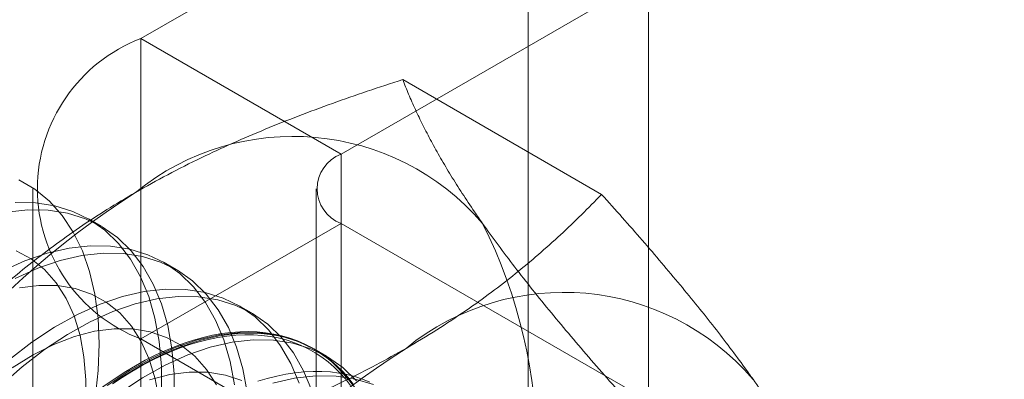
# Model space of a CAD drawing. Units: millimetres. Extents: x 49 to 2149, y 27 to 2327.
# Drawn here: x 1854 to 1861, y 1139 to 1142 of the extents above; entities that cross this region are included whole.
import ezdxf

# ---------------------------------------------------------------- set-up
doc = ezdxf.new("R2010")
doc.units = ezdxf.units.MM
doc.header["$LTSCALE"] = 2

msp = doc.modelspace()

# ---------------------------------------------------------------- linework, layer by layer
at = {"color": 7, "linetype": 'Continuous', "lineweight": 18}
for p, q in [((1858.1788, 860.5809), (1858.1788, 1154.5356)), ((1857.3303, 860.091), (1857.3303, 1154.0457)), ((1861.171, 1145.4871), (1854.5949, 1141.6908)), ((1856.0091, 1140.8744), (1862.5852, 1144.6707)), ((1856.0091, 1140.8744), (1854.5949, 1141.6908)), ((1854.5949, 1141.6908), (1854.5949, 1095.9645)), ((1857.848, 1140.5903), (1856.444, 1141.4008)), ((1856.0091, 1095.1481), (1856.0091, 1140.8744)), ((1853.8333, 1140.6295), (1853.8333, 1094.9032)), ((1855.8333, 1140.6295), (1855.8333, 1094.9032)), ((1854.3152, 1140.3648), (1854.2255, 1140.4166)), ((1856.0091, 1140.3846), (1854.5949, 1139.5682)), ((1863.118, 1136.2807), (1856.0091, 1140.3846)), ((1856.0091, 1094.6583), (1856.0091, 1140.3846)), ((1854.8455, 1140.0587), (1854.7558, 1140.1105)), ((1855.3758, 1139.7525), (1855.2862, 1139.8043)), ((1854.5949, 1139.5682), (1861.7038, 1135.4643)), ((1854.5949, 1139.5682), (1854.5949, 1093.8419)), ((1855.9062, 1139.4464), (1855.8165, 1139.4982))]:
    msp.add_line(p, q, dxfattribs=at)
at = {"color": 7, "linetype": 'Continuous', "lineweight": 18, "flags": 128}
for points in [[(1853.7354, 1140.6929), (1853.8483, 1140.626), (1853.9502, 1140.5415), (1854.0405, 1140.4402), (1854.1183, 1140.3228), (1854.1831, 1140.1903), (1854.2341, 1140.0439), (1854.2712, 1139.8847), (1854.2938, 1139.7141), (1854.3019, 1139.5334), (1854.2953, 1139.3443), (1854.2742, 1139.1482), (1854.2387, 1138.9467), (1854.1891, 1138.7416), (1854.1258, 1138.5345), (1854.0493, 1138.3272), (1853.9603, 1138.1214), (1853.8595, 1137.9187), (1853.7478, 1137.7209), (1853.626, 1137.5296)], [(1854.7419, 1139.188), (1854.7411, 1139.3734), (1854.7257, 1139.5495), (1854.6958, 1139.7148), (1854.6517, 1139.868), (1854.5936, 1140.0078), (1854.5222, 1140.133), (1854.4379, 1140.2427), (1854.3415, 1140.3359), (1854.2338, 1140.4118), (1854.1157, 1140.4697), (1853.9881, 1140.5093), (1853.8521, 1140.5302), (1853.7089, 1140.5323)], [(1854.8316, 1139.1362), (1854.8308, 1139.3216), (1854.8154, 1139.4977), (1854.7855, 1139.663), (1854.7413, 1139.8162), (1854.6833, 1139.956), (1854.6118, 1140.0813), (1854.5276, 1140.1909), (1854.4312, 1140.2841), (1854.3235, 1140.36), (1854.2054, 1140.418), (1854.0778, 1140.4576), (1853.9418, 1140.4785), (1853.7986, 1140.4805), (1853.6493, 1140.4636)], [(1855.2561, 1139.2433), (1855.2262, 1139.4086), (1855.182, 1139.5618), (1855.124, 1139.7016), (1855.0525, 1139.8269), (1854.9682, 1139.9366), (1854.8719, 1140.0297), (1854.7642, 1140.1056), (1854.646, 1140.1636), (1854.5184, 1140.2032), (1854.3825, 1140.2241), (1854.2392, 1140.2261), (1854.0899, 1140.2092), (1853.9358, 1140.1736), (1853.7781, 1140.1195), (1853.6181, 1140.0473)], [(1853.6867, 1137.6285), (1853.7948, 1137.8063), (1853.8922, 1137.99), (1853.9779, 1138.1777), (1854.0511, 1138.3674), (1854.111, 1138.5572), (1854.1569, 1138.7452), (1854.1885, 1138.9295), (1854.2054, 1139.1081), (1854.2074, 1139.2792), (1854.1945, 1139.4411), (1854.1668, 1139.5921), (1854.1247, 1139.7306), (1854.0684, 1139.8552), (1853.9988, 1139.9647), (1853.9163, 1140.058), (1853.822, 1140.1339), (1853.7167, 1140.1919)], [(1855.3457, 1139.1915), (1855.3158, 1139.3569), (1855.2717, 1139.5101), (1855.2136, 1139.6499), (1855.1422, 1139.7751), (1855.0579, 1139.8848), (1854.9615, 1139.9779), (1854.8538, 1140.0538), (1854.7357, 1140.1118), (1854.6081, 1140.1514), (1854.4721, 1140.1723), (1854.3289, 1140.1743), (1854.1796, 1140.1575), (1854.0255, 1140.1218), (1853.8678, 1140.0677), (1853.7078, 1139.9956)], [(1855.7123, 1139.2557), (1855.6543, 1139.3955), (1855.5828, 1139.5207), (1855.4986, 1139.6304), (1855.4022, 1139.7236), (1855.2945, 1139.7994), (1855.1764, 1139.8574), (1855.0488, 1139.897), (1854.9128, 1139.9179), (1854.7696, 1139.9199), (1854.6203, 1139.9031), (1854.4661, 1139.8674), (1854.3084, 1139.8133), (1854.1485, 1139.7412), (1853.9876, 1139.6516), (1853.8271, 1139.5454), (1853.6683, 1139.4234)], [(1854.7248, 1139.1349), (1854.6971, 1139.2859), (1854.655, 1139.4244), (1854.5988, 1139.5491), (1854.5291, 1139.6586), (1854.4466, 1139.7518), (1854.3523, 1139.8278), (1854.247, 1139.8858), (1854.1318, 1139.9251), (1854.008, 1139.9455), (1853.8767, 1139.9467), (1853.7394, 1139.9286)], [(1855.802, 1139.2039), (1855.744, 1139.3437), (1855.6725, 1139.469), (1855.5882, 1139.5786), (1855.4919, 1139.6718), (1855.3842, 1139.7477), (1855.266, 1139.8057), (1855.1384, 1139.8453), (1855.0025, 1139.8662), (1854.8592, 1139.8682), (1854.7099, 1139.8513), (1854.5558, 1139.8157), (1854.3981, 1139.7615), (1854.2381, 1139.6894), (1854.0772, 1139.5999), (1853.9167, 1139.4937), (1853.758, 1139.3717), (1853.6023, 1139.2349)], [(1855.1291, 1139.2429), (1855.0594, 1139.3524), (1854.977, 1139.4456), (1854.8826, 1139.5216), (1854.7773, 1139.5796), (1854.6622, 1139.619), (1854.5383, 1139.6394), (1854.407, 1139.6405), (1854.2697, 1139.6224), (1854.1277, 1139.5853), (1853.9825, 1139.5295), (1853.8357, 1139.4556), (1853.6886, 1139.3644)], [(1856.1132, 1139.2146), (1856.0289, 1139.3242), (1855.9325, 1139.4174), (1855.8248, 1139.4933), (1855.7067, 1139.5513), (1855.5791, 1139.5909), (1855.4431, 1139.6118), (1855.2999, 1139.6138), (1855.1506, 1139.5969), (1854.9965, 1139.5613), (1854.8387, 1139.5072), (1854.6788, 1139.435), (1854.5179, 1139.3455), (1854.3574, 1139.2393)], [(1856.0957, 1139.2481), (1856.0592, 1139.2947), (1856.0206, 1139.3383), (1855.9797, 1139.3789), (1855.9367, 1139.4164), (1855.8916, 1139.4506), (1855.8445, 1139.4817), (1855.7955, 1139.5094), (1855.7446, 1139.5339), (1855.692, 1139.5549), (1855.6376, 1139.5726), (1855.5817, 1139.5869), (1855.5242, 1139.5977), (1855.4652, 1139.6051), (1855.4049, 1139.609), (1855.3434, 1139.6094), (1855.2806, 1139.6063), (1855.2168, 1139.5998), (1855.1521, 1139.5898), (1855.0864, 1139.5764), (1855.02, 1139.5595), (1854.9529, 1139.5393), (1854.8852, 1139.5157), (1854.8171, 1139.4887), (1854.7486, 1139.4585), (1854.6798, 1139.425), (1854.6109, 1139.3883), (1854.5419, 1139.3484), (1854.4729, 1139.3055), (1854.4042, 1139.2596)], [(1854.5584, 1139.3791), (1854.6274, 1139.4174), (1854.6962, 1139.4525), (1854.7649, 1139.4844), (1854.8332, 1139.513), (1854.9012, 1139.5382), (1854.9686, 1139.5602), (1855.0353, 1139.5788), (1855.1014, 1139.5939), (1855.1666, 1139.6056), (1855.2309, 1139.6139), (1855.2942, 1139.6187), (1855.3563, 1139.62), (1855.4173, 1139.6178), (1855.4769, 1139.6122), (1855.5351, 1139.6031), (1855.5919, 1139.5905), (1855.647, 1139.5746), (1855.7006, 1139.5552), (1855.7523, 1139.5324), (1855.8023, 1139.5063), (1855.8503, 1139.4769), (1855.8964, 1139.4443), (1855.9405, 1139.4084), (1855.9824, 1139.3694), (1856.0222, 1139.3273), (1856.0598, 1139.2821)], [(1854.3964, 1139.2508), (1854.4647, 1139.2964), (1854.5331, 1139.339), (1854.6016, 1139.3785), (1854.6701, 1139.4149), (1854.7383, 1139.4482), (1854.8063, 1139.4782), (1854.874, 1139.505), (1854.9412, 1139.5284), (1855.0078, 1139.5485), (1855.0737, 1139.5653), (1855.1389, 1139.5786), (1855.2032, 1139.5885), (1855.2666, 1139.595), (1855.3288, 1139.598), (1855.3899, 1139.5976), (1855.4498, 1139.5937), (1855.5083, 1139.5864), (1855.5654, 1139.5757), (1855.6209, 1139.5615), (1855.6749, 1139.544), (1855.7272, 1139.523), (1855.7777, 1139.4988), (1855.8263, 1139.4712), (1855.8731, 1139.4404), (1855.9178, 1139.4064), (1855.9605, 1139.3692), (1856.0011, 1139.3289), (1856.0395, 1139.2856), (1856.0757, 1139.2393)], [(1856.1186, 1139.2725), (1856.0222, 1139.3656), (1855.9145, 1139.4415), (1855.7964, 1139.4995), (1855.6688, 1139.5391), (1855.5328, 1139.56), (1855.3896, 1139.562), (1855.2403, 1139.5451), (1855.0861, 1139.5095), (1854.9284, 1139.4554), (1854.7685, 1139.3833), (1854.6076, 1139.2937), (1854.4471, 1139.1875)], [(1853.6995, 1138.6262), (1853.7605, 1138.6987), (1853.8226, 1138.7691), (1853.8859, 1138.8374), (1853.9502, 1138.9034), (1854.0154, 1138.967), (1854.0815, 1139.0281), (1854.1482, 1139.0866), (1854.2156, 1139.1425), (1854.2836, 1139.1956), (1854.3519, 1139.2459), (1854.4206, 1139.2933), (1854.4894, 1139.3377), (1854.5584, 1139.3791)], [(1855.3077, 1139.2735), (1855.1925, 1139.3128), (1855.0686, 1139.3332), (1854.9374, 1139.3343), (1854.8, 1139.3163), (1854.6581, 1139.2791)], [(1856.2129, 1139.2635), (1856.1603, 1139.2846), (1856.1059, 1139.3023), (1856.05, 1139.3165), (1855.9925, 1139.3273), (1855.9335, 1139.3347), (1855.8732, 1139.3386), (1855.8117, 1139.339), (1855.749, 1139.336), (1855.6852, 1139.3294), (1855.6204, 1139.3195), (1855.5547, 1139.306), (1855.4883, 1139.2892), (1855.4212, 1139.2689)], [(1856.237, 1139.2451), (1856.1094, 1139.2847), (1855.9735, 1139.3056), (1855.8302, 1139.3076), (1855.6809, 1139.2908), (1855.5268, 1139.2551)]]:
    msp.add_lwpolyline(points, dxfattribs=at)
at = {"color": 7, "linetype": 'Continuous', "lineweight": 18}
for centre, radius, start, end in [((1855.0032, 1140.6295), 1.1372, 111.04525, 248.95475), ((1855.6709, 1139.2386), 1.7612, 40.60924, 129.17172), ((1856.102, 1140.6295), 0.262, 110.78342, 249.21658), ((1857.8652, 1135.4376), 6.134, 122.62208, 159.78878), ((1853.7415, 1138.7518), 3.6519, 333.43642, 26.56358), ((1857.58, 1138.1364), 1.7612, 40.60924, 129.17172), ((1859.7744, 1134.3355), 6.134, 122.62208, 159.78878)]:
    msp.add_arc(centre, radius, start, end, dxfattribs=at)
for points, knots in [([(1854.5584, 1140.6039), (1854.6335, 1140.6461), (1854.7837, 1140.7306), (1855.0138, 1140.846), (1855.2435, 1140.9526), (1855.4719, 1141.0506), (1855.7068, 1141.1443), (1855.9476, 1141.2337), (1856.1934, 1141.3196), (1856.3605, 1141.3737), (1856.444, 1141.4008)], [0, 0, 0, 0, 0.134059, 0.268388, 0.389704, 0.511066, 0.632394, 0.754915, 0.877467, 1, 1, 1, 1]), ([(1857.0079, 1140.3849), (1856.9888, 1140.4123), (1856.9384, 1140.4846), (1856.8631, 1140.598), (1856.7833, 1140.7245), (1856.7109, 1140.8466), (1856.6451, 1140.965), (1856.5858, 1141.0796), (1856.5326, 1141.1905), (1856.485, 1141.2979), (1856.4577, 1141.3665), (1856.444, 1141.4008)], [0, 0, 0, 0, 0.070004, 0.184894, 0.299785, 0.415301, 0.530821, 0.647921, 0.765024, 0.882511, 1, 1, 1, 1]), ([(1853.178, 1139.5154), (1853.2272, 1139.566), (1853.3256, 1139.6671), (1853.48, 1139.8137), (1853.6394, 1139.9556), (1853.8043, 1140.0923), (1853.9782, 1140.2261), (1854.1618, 1140.3564), (1854.3544, 1140.4832), (1854.4904, 1140.5637), (1854.5584, 1140.6039)], [0, 0, 0, 0, 0.128537, 0.257172, 0.380213, 0.503284, 0.626313, 0.750861, 0.875459, 1, 1, 1, 1]), ([(1856.4676, 1139.5018), (1856.5407, 1139.5451), (1856.6871, 1139.6319), (1856.8869, 1139.7647), (1857.0715, 1139.8973), (1857.2412, 1140.0291), (1857.4036, 1140.1647), (1857.5586, 1140.3037), (1857.7074, 1140.4457), (1857.8011, 1140.5421), (1857.848, 1140.5903)], [0, 0, 0, 0, 0.134059, 0.268388, 0.389704, 0.511066, 0.632394, 0.754915, 0.877467, 1, 1, 1, 1]), ([(1858.9171, 1139.2828), (1858.8975, 1139.3104), (1858.8456, 1139.3835), (1858.7554, 1139.5056), (1858.6449, 1139.6498), (1858.5275, 1139.7979), (1858.4031, 1139.9501), (1858.2724, 1140.1059), (1858.1358, 1140.265), (1857.9945, 1140.4265), (1857.8968, 1140.5357), (1857.848, 1140.5903)], [0, 0, 0, 0, 0.070004, 0.184894, 0.299785, 0.415301, 0.530821, 0.647921, 0.765024, 0.882511, 1, 1, 1, 1]), ([(1858.077, 1139.0773), (1858.0256, 1139.1348), (1857.9229, 1139.2497), (1857.7743, 1139.4198), (1857.6305, 1139.5877), (1857.492, 1139.7536), (1857.3595, 1139.917), (1857.2338, 1140.0774), (1857.1154, 1140.2341), (1857.0437, 1140.3346), (1857.0079, 1140.3849)], [0, 0, 0, 0, 0.123627, 0.247252, 0.371298, 0.49534, 0.621101, 0.746858, 0.87343, 1, 1, 1, 1]), ([(1854.582, 1138.7049), (1854.6696, 1138.7333), (1854.8448, 1138.7901), (1855.0988, 1138.8793), (1855.3446, 1138.9712), (1855.5814, 1139.0665), (1855.8132, 1139.1668), (1856.0389, 1139.2728), (1856.2585, 1139.384), (1856.3979, 1139.4625), (1856.4676, 1139.5018)], [0, 0, 0, 0, 0.128537, 0.257172, 0.380213, 0.503284, 0.626313, 0.750861, 0.875459, 1, 1, 1, 1]), ([(1859.4809, 1138.2669), (1859.4666, 1138.303), (1859.4378, 1138.3752), (1859.387, 1138.4888), (1859.33, 1138.6066), (1859.2652, 1138.73), (1859.1922, 1138.859), (1859.11, 1138.9943), (1859.0194, 1139.135), (1858.9512, 1139.2335), (1858.9171, 1139.2828)], [0, 0, 0, 0, 0.123627, 0.247252, 0.371298, 0.49534, 0.621101, 0.746858, 0.87343, 1, 1, 1, 1])]:
    msp.add_open_spline(points, degree=3, knots=knots, dxfattribs=at)

doc.saveas('drawing.dxf')
